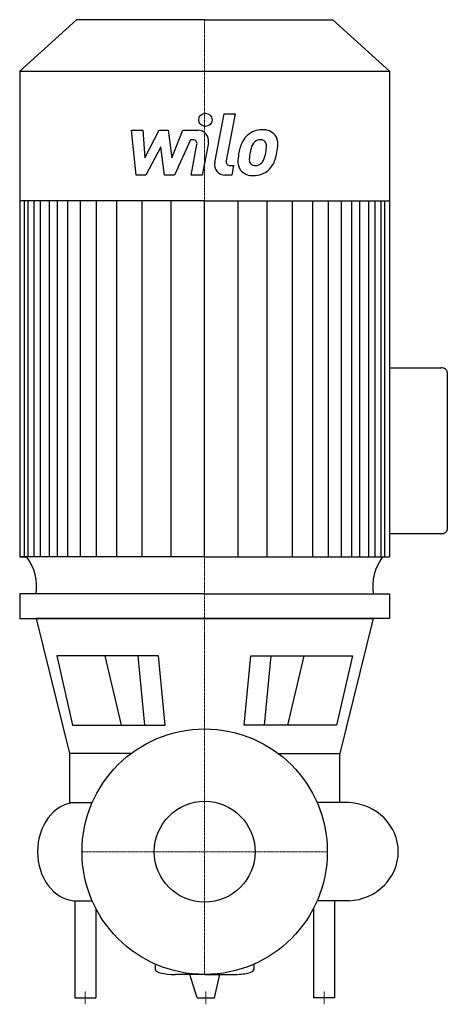
# Model space of a CAD drawing. Extents: x -139 to 183, y -115 to 627.
import ezdxf

# ---------------------------------------------------------------- set-up
doc = ezdxf.new("R2010")
doc.units = 0
doc.linetypes.add('DASHDOT', pattern=[1, 0.5, -0.25, 0, -0.25])
doc.layers.get('0').update_dxf_attribs({"color": 124})
doc.layers.add('CP_AXIS', color=143, linetype='DASHDOT', lineweight=18)
doc.layers.add('CP_DETAL', color=33, linetype='Continuous')
doc.layers.add('cp_hidde', color=203, linetype='Continuous')

msp = doc.modelspace()

# ---------------------------------------------------------------- linework, layer by layer
for p, q in [((-96.72, 627), (-139.5, 588.17)), ((0, 627), (-96.72, 627)), ((0, 627), (96.72, 627)), ((96.72, 627), (139.5, 588.17)), ((-139.5, 588.17), (-139.5, 222.09)), ((-139.5, 588.17), (0, 588.17)), ((0, 588.17), (139.5, 588.17)), ((139.5, 588.17), (139.5, 222.09)), ((0, 490.41), (-139.5, 490.41)), ((0, 490.41), (139.5, 490.41)), ((139.5, 364.68), (178.32, 364.68)), ((183, 361.47), (183, 242.88)), ((178.32, 239.67), (139.5, 239.67)), ((-139.5, 222.09), (-134.01, 222.09)), ((0, 222.09), (-139.5, 222.09)), ((0, 222.09), (139.5, 222.09)), ((0, 194.36), (-139.45, 194.36)), ((-139.45, 194.36), (-139.45, 175.63)), ((0, 194.36), (139.5, 194.36)), ((139.5, 194.36), (139.5, 175.63)), ((-139.45, 175.63), (0, 175.63)), ((0, 175.63), (-127.07, 175.63)), ((-127.07, 175.63), (-101.84, 74)), ((0, 175.63), (127.07, 175.63)), ((139.5, 175.63), (0, 175.63)), ((127.07, 175.63), (101.83, 74)), ((-34.82, 147.71), (-111.55, 147.71)), ((-111.55, 147.71), (-99.54, 95.47)), ((-29.81, 95.47), (-34.82, 147.71)), ((29.81, 95.47), (34.82, 147.71)), ((34.82, 147.71), (111.55, 147.71)), ((111.55, 147.71), (99.54, 95.47)), ((-99.54, 95.47), (-29.81, 95.47)), ((99.54, 95.47), (29.81, 95.47)), ((-101.84, 74), (-101.84, 37)), ((-55.5, 74), (-101.84, 74)), ((55.5, 74), (101.83, 74)), ((101.83, 37), (101.83, 74)), ((-101.84, 37), (-84.78, 37)), ((-98.48, 37), (-85.03, 37)), ((101.83, 37), (84.78, 37)), ((109, 37), (84.92, 37)), ((-98.48, -37), (-85.03, -37)), ((-98, -37), (-98, -110)), ((109, -37), (84.92, -37)), ((98, -37), (98, -110)), ((-82, -42.8), (-82, -110)), ((82, -42.8), (82, -110)), ((-37, -89.02), (-37, -84.78)), ((37, -84.78), (37, -89.02)), ((0, -92.5), (-22.15, -92.5)), ((-5.76, -110), (-11.29, -92.5)), ((0, -92.5), (21.62, -92.5)), ((7.46, -110), (11.38, -92.5)), ((-98, -110), (-82, -110)), ((-5.76, -110), (7.46, -110)), ((98, -110), (82, -110))]:
    msp.add_line(p, q)
msp.add_circle((0, 0), 92.5)
for centre, major_axis, ratio, start_param, end_param in [((178.32, 361.47), (-4.68, 0), 0.68681, -3.141593, -1.570796), ((178.32, 242.88), (-4.68, 0), 0.68681, 1.570796, 3.141593), ((-170.85, 199.83), (-44.16, 0), 0.908464, 3.004796, 3.729924), ((170.85, 199.83), (-44.16, 0), 0.908464, -0.588332, 0.136797), ((-96.79, 0), (0, 37.06), 0.788132, 0.057774, 1.570796), ((106.73, 0), (-39.27, 0), 0.943833, 3.141593, 4.654615), ((-96.79, 0), (0, 37.06), 0.788132, 1.570796, 3.083819), ((106.73, 0), (-39.27, 0), 0.943833, 1.62857, 3.141593), ((-22.15, -89.02), (-14.85, 0), 0.234357, 0, 1.570796), ((21.62, -89.02), (-15.38, 0), 0.22624, 1.570796, 3.141593)]:
    msp.add_ellipse(centre, major_axis=major_axis, ratio=ratio, start_param=start_param, end_param=end_param)
at = {"layer": 'CP_AXIS'}
for p, q in [((0, 92.5), (0, 627)), ((0, 92.5), (0, -92.5)), ((92.5, 0), (-92.5, 0)), ((-90, -115), (-90, -105)), ((0.85, -115), (0.85, -105)), ((90, -115), (90, -105))]:
    msp.add_line(p, q, dxfattribs=at)
at = {"layer": 'CP_DETAL'}
for p, q in [((7.58, 519.42), (14.69, 556.01)), ((14.69, 556.01), (23.11, 556.01)), ((23.11, 556.01), (16.23, 520.59)), ((-55.21, 543.64), (-46.52, 543.64)), ((-51.65, 509.89), (-55.21, 543.64)), ((-46.52, 543.64), (-45.13, 522.78)), ((-45.13, 522.78), (-34.22, 543.64)), ((-34.22, 543.64), (-27.64, 543.64)), ((-27.64, 543.64), (-24.76, 522.78)), ((-24.76, 522.78), (-16.34, 543.64)), ((-16.34, 543.64), (-5.02, 543.66)), ((-10.71, 536.52), (-22.82, 509.89)), ((-8.74, 536.52), (-10.71, 536.52)), ((-33.12, 531.07), (-44.29, 509.89)), ((-30.18, 509.89), (-33.12, 531.07)), ((-10.22, 509.87), (-5.79, 532.96)), ((2.85, 534.15), (-1.81, 509.87)), ((19.17, 517.02), (21.75, 517.02)), ((21.75, 517.02), (20.37, 509.89)), ((-44.29, 509.89), (-51.65, 509.89)), ((-22.82, 509.89), (-30.18, 509.89)), ((-1.81, 509.87), (-10.22, 509.87)), ((20.37, 509.89), (15.44, 509.89)), ((-135.97, 222.09), (-135.97, 490.41)), ((-133.1, 222.09), (-133.1, 490.41)), ((-128.59, 222.09), (-128.59, 490.41)), ((-123.78, 222.09), (-123.78, 490.41)), ((-117.13, 222.09), (-117.13, 490.41)), ((-110.99, 222.09), (-110.99, 490.41)), ((-103.31, 222.09), (-103.31, 490.41)), ((-93.51, 222.09), (-93.51, 490.41)), ((-81.63, 222.09), (-81.63, 490.41)), ((-66.14, 222.09), (-66.14, 490.41)), ((-47.03, 222.09), (-47.03, 490.13)), ((-25.33, 222.09), (-25.33, 490.41)), ((0, 222.09), (0, 490.41)), ((0, 222.09), (0, 490.41)), ((0, 222.09), (0, 490.41)), ((0, 222.09), (0, 490.41)), ((25.33, 222.09), (25.33, 490.41)), ((47.03, 222.09), (47.03, 490.13)), ((66.14, 222.09), (66.14, 490.41)), ((81.63, 222.09), (81.63, 490.41)), ((93.51, 222.09), (93.51, 490.41)), ((103.31, 222.09), (103.31, 490.41)), ((110.99, 222.09), (110.99, 490.41)), ((117.13, 222.09), (117.13, 490.41)), ((123.78, 222.09), (123.78, 490.41)), ((128.59, 222.09), (128.59, 490.41)), ((133.1, 222.09), (133.1, 490.41)), ((135.97, 222.09), (135.97, 490.41)), ((-62.83, 95.47), (-74.92, 147.71)), ((-45.02, 95.47), (-50.03, 147.71)), ((45.02, 95.47), (50.03, 147.71)), ((62.83, 95.47), (74.92, 147.71))]:
    msp.add_line(p, q, dxfattribs=at)
msp.add_circle((0.56, 551.56), 5, dxfattribs=at)
for centre, radius, start, end in [((-5.01, 535.66), 8, 349.14628, 90.1097), ((43.28, 527.28), 16.75, 89.32867, 131.19838), ((44.24, 532.44), 11.62, 39.86254, 93.78775), ((-8.74, 533.52), 3, 349.12824, 90.03612), ((55.08, 522.21), 29.56, 153.11154, 171.0742), ((42.46, 527.92), 15.73, 130.4936, 150.86472), ((43.93, 528.25), 9.07, 132.32247, 168.54459), ((41.86, 530.25), 6.2, 88.6944, 130.59674), ((42.13, 530.79), 5.66, 69.364, 91.28334), ((42.77, 532.62), 3.72, 38.89188, 68.62272), ((41.58, 532), 5.04, 358.4755, 35.93303), ((44.98, 533.74), 10.22, 357.21753, 36.91765), ((79.33, 518.19), 45.85, 165.01044, 169.18658), ((14.5, 532.72), 32.13, 349.37609, 358.47941), ((21.25, 533.98), 33.95, 347.78458, 358.75865), ((15.44, 517.89), 8, 169.00415, 270), ((19.17, 520.02), 3, 169.00415, 270), ((35.54, 519.93), 10.48, 173.44296, 216.79019), ((65.11, 518.7), 40.06, 168.33329, 176.52588), ((38.93, 521.65), 5.28, 173.0647, 215.67225), ((62.73, 520.68), 29.08, 167.85106, 176.83157), ((37.47, 524.31), 7.61, 311.13806, 334.81622), ((21.07, 531.18), 25.39, 336.53024, 350.06328), ((37.09, 526.27), 16.72, 311.00226, 344.05833), ((5.73, 536.12), 49.59, 343.06336, 349.16054), ((35.93, 520.79), 11.32, 219.11758, 274.24105), ((37.89, 521.32), 4.25, 220.25404, 274.7357), ((36.86, 526.7), 17.19, 269.67378, 310.63898), ((37.15, 531.93), 14.89, 274.18455, 282.23013), ((38.47, 523.3), 6.2, 287.23719, 310.2783)]:
    msp.add_arc(centre, radius, start, end, dxfattribs=at)
at = {"layer": 'cp_hidde'}
msp.add_circle((0, 0), 38, dxfattribs=at)

doc.saveas('drawing.dxf')
